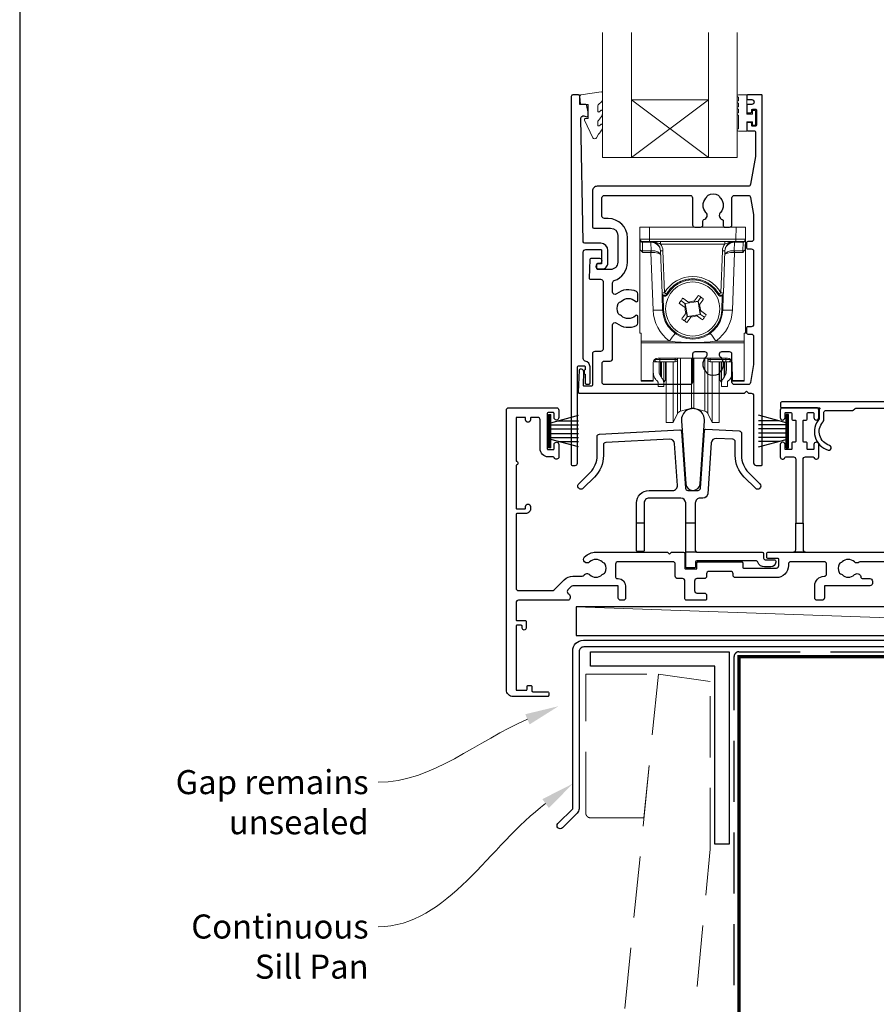
# Model space of a CAD drawing. Units: millimetres. Extents: x 23 to 1863, y -511 to 568.
# Drawn here: x 1136 to 1314, y -340 to -136 of the extents above; entities that cross this region are included whole.
import ezdxf
from ezdxf import colors
from ezdxf.entities.mleader import LeaderData, LeaderLine
from ezdxf.math import Vec2, Vec3

# ---------------------------------------------------------------- set-up
doc = ezdxf.new("R2010")
doc.units = ezdxf.units.MM
doc.header["$MEASUREMENT"] = 0
doc.linetypes.add('DASHED', pattern=[19.05, 12.7, -6.35])
doc.layers.get('Defpoints').update_dxf_attribs({"color": 1})
doc.layers.add('APL Joinery', color=2, linetype='Continuous')
doc.styles.add('General notes', font='arial.ttf', dxfattribs={"height": 3.5})

# ---------------------------------------------------------------- blocks, each defined once
blk = doc.blocks.new('9010331')
at = {"layer": 'APL Joinery', "color": 252}
for p, q in [((-6.5, 3.29), (-0.75, 1.75)), ((-2.21, 2.14), (-6.5, 2.14)), ((-0.75, 3.45), (-0.75, -3.45)), ((-0.75, 3.45), (-0.25, 3.45)), ((-0.5, 3.45), (-0.5, -3.45)), ((-0.25, 3.45), (-0.25, -3.45)), ((-0.75, 1.3), (-6.5, 1.3)), ((-0.75, 0.46), (-6.5, 0.46)), ((-0.75, -0.46), (-6.5, -0.46)), ((-0.75, -1.3), (-6.5, -1.3)), ((-0.75, -1.75), (-6.5, -3.29)), ((-2.21, -2.14), (-6.5, -2.14)), ((-0.25, -3.45), (-0.75, -3.45))]:
    blk.add_line(p, q, dxfattribs=at)

msp = doc.modelspace()

# ---------------------------------------------------------------- linework, layer by layer
at = {"layer": 'APL Joinery', "color": 7, "lineweight": 20}
for p, q in [((1257.29, -164.48), (1257.29, -138.48)), ((1263.29, -164.48), (1263.29, -138.48)), ((1279.29, -164.48), (1279.29, -138.48)), ((1285.29, -164.48), (1285.29, -138.48)), ((1263.29, -152.48), (1279.29, -152.48)), ((1257.29, -164.48), (1285.29, -164.48))]:
    msp.add_line(p, q, dxfattribs=at)
at = {"layer": 'APL Joinery', "color": 8, "lineweight": 5}
for p, q in [((1279.29, -164.48), (1263.29, -152.48)), ((1263.29, -164.48), (1279.29, -152.48))]:
    msp.add_line(p, q, dxfattribs=at)
at = {"layer": 'APL Joinery', "color": 252, "lineweight": 15}
for p, q in [((1265.08, -181.47), (1265.04, -178.96)), ((1265.04, -178.96), (1267.04, -178.96)), ((1265.04, -200.96), (1265.04, -178.96)), ((1267.04, -178.96), (1267.08, -181.48)), ((1285.04, -178.96), (1267.04, -178.96)), ((1284.99, -181.48), (1285.04, -178.96)), ((1285.04, -178.96), (1287.04, -178.96)), ((1287.04, -178.96), (1286.99, -181.47)), ((1287.04, -178.96), (1287.04, -200.96)), ((1265.11, -183.28), (1265.09, -181.76)), ((1267.08, -181.96), (1265.58, -181.96)), ((1267.08, -181.48), (1284.99, -181.48)), ((1267.08, -181.48), (1267.08, -181.96)), ((1284.99, -181.96), (1267.08, -181.96)), ((1267.35, -182.11), (1267.35, -181.96)), ((1269.36, -182.46), (1269.36, -181.96)), ((1282.72, -182.46), (1282.72, -181.96)), ((1284.73, -181.96), (1284.73, -182.11)), ((1284.99, -181.48), (1284.99, -181.96)), ((1286.49, -181.96), (1284.99, -181.96)), ((1286.99, -181.76), (1286.96, -183.28)), ((1267.35, -182.11), (1265.59, -182.11)), ((1265.59, -182.11), (1265.62, -183.85)), ((1265.62, -183.85), (1267.37, -183.85)), ((1267.41, -183.85), (1267.35, -182.11)), ((1267.37, -184.2), (1267.37, -183.85)), ((1282.72, -182.46), (1269.36, -182.46)), ((1269.67, -192.64), (1269.36, -183.89)), ((1269.86, -183.88), (1270.17, -192.62)), ((1281.91, -192.62), (1282.21, -183.88)), ((1282.71, -183.89), (1282.41, -192.64)), ((1284.73, -182.11), (1284.67, -183.85)), ((1284.7, -183.85), (1286.46, -183.85)), ((1284.7, -183.85), (1284.7, -184.2)), ((1286.49, -182.11), (1284.73, -182.11)), ((1286.46, -183.85), (1286.49, -182.11)), ((1267.37, -184.2), (1265.63, -184.2)), ((1267.79, -196.21), (1267.37, -184.2)), ((1284.7, -184.2), (1284.28, -196.21)), ((1286.45, -184.2), (1284.7, -184.2)), ((1269.79, -196.18), (1269.69, -193.27)), ((1269.89, -193.26), (1269.99, -196.17)), ((1270.6, -192.87), (1270.6, -192.87)), ((1273.58, -194.23), (1274.4, -194.81)), ((1276.28, -194.48), (1276.41, -194.3)), ((1277.19, -194.32), (1276.28, -194.48)), ((1277.19, -194.32), (1277.14, -194.39)), ((1277.19, -194.32), (1277.76, -193.51)), ((1277.35, -195.23), (1277.19, -194.32)), ((1281.47, -192.87), (1281.47, -192.87)), ((1282.08, -196.17), (1282.18, -193.26)), ((1282.38, -193.27), (1282.28, -196.18)), ((1274.56, -195.71), (1274.38, -195.59)), ((1275.3, -194.65), (1274.4, -194.81)), ((1274.4, -194.81), (1274.56, -195.71)), ((1274.4, -194.81), (1274.46, -194.85)), ((1274.46, -194.85), (1277.14, -194.39)), ((1274.93, -197.53), (1274.46, -194.85)), ((1275.13, -194.53), (1275.3, -194.65)), ((1277.14, -194.39), (1277.61, -197.07)), ((1277.47, -195.05), (1277.35, -195.23)), ((1277.52, -196.21), (1277.69, -196.33)), ((1277.68, -197.11), (1277.52, -196.21)), ((1274.88, -197.6), (1274.31, -198.41)), ((1274.6, -196.87), (1274.73, -196.69)), ((1274.73, -196.69), (1274.88, -197.6)), ((1274.88, -197.6), (1275.79, -197.44)), ((1274.88, -197.6), (1274.93, -197.53)), ((1277.61, -197.07), (1274.93, -197.53)), ((1275.79, -197.44), (1275.67, -197.62)), ((1276.77, -197.27), (1277.68, -197.11)), ((1276.95, -197.39), (1276.77, -197.27)), ((1277.68, -197.11), (1277.61, -197.07)), ((1278.49, -197.69), (1277.68, -197.11)), ((1265.34, -200.96), (1265.04, -200.96)), ((1265.34, -202.62), (1265.34, -200.96)), ((1286.74, -200.96), (1287.04, -200.96)), ((1286.74, -202.62), (1286.74, -200.96)), ((1265.34, -202.62), (1271.22, -202.62)), ((1265.34, -202.97), (1265.34, -202.62)), ((1286.74, -202.97), (1265.34, -202.97)), ((1265.34, -202.97), (1265.34, -210.81)), ((1280.85, -202.62), (1286.74, -202.62)), ((1286.74, -202.62), (1286.74, -202.97)), ((1286.74, -210.81), (1286.74, -202.97)), ((1268.04, -206.59), (1268.04, -206.93)), ((1283.24, -206.19), (1268.84, -206.19)), ((1269.18, -206.19), (1269.18, -206.43)), ((1269.18, -206.43), (1272.41, -206.43)), ((1269.18, -206.93), (1269.18, -206.43)), ((1272.41, -206.43), (1272.41, -206.19)), ((1272.41, -206.93), (1272.41, -206.43)), ((1272.91, -206.19), (1272.91, -206.43)), ((1273.51, -214.64), (1273.51, -206.19)), ((1275.78, -214.14), (1275.78, -206.19)), ((1276.3, -214.14), (1276.3, -206.19)), ((1278.57, -214.64), (1278.57, -206.19)), ((1279.16, -206.43), (1279.16, -206.19)), ((1279.66, -206.19), (1279.66, -206.43)), ((1279.66, -206.43), (1282.89, -206.43)), ((1279.66, -206.93), (1279.66, -206.43)), ((1282.89, -206.43), (1282.9, -206.19)), ((1282.89, -206.93), (1282.89, -206.43)), ((1284.04, -206.93), (1284.04, -206.59)), ((1267.83, -207.18), (1267.8, -210.81)), ((1267.84, -208.84), (1267.84, -207.07)), ((1268.68, -206.93), (1268.04, -206.93)), ((1269.18, -206.93), (1268.68, -206.93)), ((1269.04, -206.93), (1269.04, -208.62)), ((1272.41, -206.93), (1269.18, -206.93)), ((1269.34, -206.93), (1269.34, -209.91)), ((1269.52, -210.15), (1269.52, -206.93)), ((1270.04, -206.93), (1270.04, -211.26)), ((1270.39, -206.93), (1270.39, -210.75)), ((1270.54, -216.58), (1270.54, -206.93)), ((1272.01, -216.58), (1272.01, -206.93)), ((1272.86, -215.08), (1272.86, -206.65)), ((1279.21, -215.08), (1279.21, -206.65)), ((1282.89, -206.93), (1279.66, -206.93)), ((1280.06, -216.58), (1280.06, -206.93)), ((1281.54, -216.58), (1281.54, -206.97)), ((1281.68, -210.75), (1281.68, -206.93)), ((1282.04, -211.26), (1282.04, -206.93)), ((1282.55, -206.93), (1282.55, -210.15)), ((1282.73, -209.91), (1282.73, -206.93)), ((1283.39, -206.93), (1282.89, -206.93)), ((1283.04, -208.62), (1283.04, -206.93)), ((1283.39, -206.93), (1284.04, -206.93)), ((1284.24, -207.07), (1284.24, -208.84)), ((1284.28, -210.81), (1284.24, -207.18)), ((1270.39, -210.75), (1270.54, -210.63)), ((1281.54, -210.63), (1281.68, -210.75)), ((1265.34, -210.81), (1267.8, -210.81)), ((1265.34, -210.96), (1265.34, -210.81)), ((1267.8, -210.96), (1265.34, -210.96)), ((1268.84, -212.03), (1268.84, -211.26)), ((1270.04, -212.03), (1268.84, -212.03)), ((1270.04, -211.26), (1270.04, -212.03)), ((1282.04, -212.03), (1282.04, -211.26)), ((1283.24, -212.03), (1282.04, -212.03)), ((1283.24, -211.26), (1283.24, -212.03)), ((1284.28, -210.81), (1286.74, -210.81)), ((1286.74, -210.96), (1284.28, -210.96)), ((1286.74, -210.81), (1286.74, -210.96)), ((1273.51, -217.16), (1273.51, -214.64)), ((1275.78, -216.55), (1275.78, -214.14)), ((1276.3, -216.55), (1276.3, -214.14)), ((1278.57, -217.16), (1278.57, -214.64)), ((1270.54, -219.53), (1270.54, -216.58)), ((1272.01, -219.53), (1272.01, -216.58)), ((1272.86, -217.7), (1272.86, -215.08)), ((1273.51, -217.16), (1275.78, -216.55)), ((1276.3, -216.55), (1278.57, -217.16)), ((1279.21, -217.7), (1279.21, -215.08)), ((1280.06, -219.53), (1280.06, -216.58)), ((1281.54, -219.53), (1281.54, -216.58)), ((1272.01, -219.53), (1272.86, -217.7)), ((1279.21, -217.7), (1280.06, -219.53)), ((1270.54, -219.53), (1272.01, -219.53)), ((1280.06, -219.53), (1281.54, -219.53))]:
    msp.add_line(p, q, dxfattribs=at)
at = {"layer": 'APL Joinery', "color": 2, "lineweight": 25}
for p, q in [((1265.96, -240.46), (1264.36, -240.46)), ((1276.58, -240.46), (1274.58, -240.46)), ((1276.88, -246.46), (1274.58, -246.46))]:
    msp.add_line(p, q, dxfattribs=at)
at = {"layer": 'APL Joinery', "color": 250, "lineweight": 5}
msp.add_line((1418.82, -263.78), (1251.79, -257.83), dxfattribs=at)
at = {"layer": 'APL Joinery', "color": 252, "lineweight": 15}
msp.add_lwpolyline([(1256.29, -153.76, -0.209102), (1256.37, -153.57), (1257.13, -152.87, 0.209102), (1257.29, -152.5), (1257.29, -151.08, 0.460762), (1257.01, -150.83), (1252.81, -151.49, 0.394143), (1252.6, -151.76), (1252.75, -153.48), (1254.29, -153.48), (1254.29, -156.38), (1253.79, -156.38, 0.548683), (1253.57, -156.74), (1255.26, -160.37, 0.620757), (1256.05, -160.39), (1256.43, -159.67, 0.076756), (1257.24, -158.52, 0.115673), (1257.29, -158.3), (1257.29, -157.74, 0.700996), (1256.94, -157.61, -0.090479), (1256.59, -157.9, -0.574104), (1256.29, -157.73), (1256.29, -157.13, -0.197721), (1256.44, -156.78, 0.081084), (1257.24, -155.65, 0.114797), (1257.29, -155.43), (1257.29, -154.82, 0.723229), (1256.93, -154.7, -0.088694), (1256.6, -155.01, -0.596286), (1256.29, -154.84), (1256.29, -153.76)], format="xyb", dxfattribs=at)
at = {"layer": 'APL Joinery', "color": 2, "lineweight": 25}
for points in [[(1256.38, -186.61, 1.000001), (1256.38, -187.61), (1257.22, -187.61, 0.414214), (1258.42, -186.41), (1258.42, -183.81, 0.414213), (1256.92, -182.31), (1253.59, -182.31, -0.409056), (1253.29, -182.02), (1252.81, -156.36, -0.499085), (1253.44, -155.86), (1254.04, -156.03, 0.493199), (1254.29, -155.83), (1254.29, -155), (1254.06, -153.65, 0.364027), (1253.86, -153.48), (1252.59, -153.48), (1252.59, -151.78, 0.414223), (1252.29, -151.48), (1251.1, -151.48, 0.414338), (1250.8, -151.78), (1250.8, -228.29, 0.393036), (1251, -228.48), (1251.6, -228.48, 0.414214), (1252.1, -227.98), (1252.1, -208, -0.404024), (1252.29, -207.8), (1253.49, -207.76, -0.424477), (1253.7, -207.96), (1253.7, -208.61, 0.414214), (1253.5, -208.81), (1253.5, -209.31, 0.414214), (1253.7, -209.51), (1253.7, -211.35, 0.414214), (1253.9, -211.55), (1254.5, -211.55, 0.414214), (1254.7, -211.35), (1254.7, -207.96, 0.363179), (1253.71, -206.77, -0.363179), (1253.3, -206.28), (1253.3, -184.11, -0.414214), (1253.8, -183.61), (1256.92, -183.61, -0.414213), (1257.12, -183.81), (1257.12, -186.41, -0.414214), (1256.92, -186.61)], [(1287.58, -170.46), (1256.19, -170.46, 0.414214), (1255.19, -171.46), (1255.19, -178.86, 0.414212), (1255.49, -179.16), (1258.97, -179.16, -0.414212), (1260.47, -180.66), (1260.47, -186.26, -0.414214), (1258.97, -187.76), (1256.3, -187.76, -0.424474), (1256.1, -187.56), (1256.13, -186.66, -0.404027), (1256.33, -186.46), (1256.72, -186.46, 1.000573), (1256.72, -185.46), (1254.86, -185.46, 0.404027), (1254.66, -185.66), (1254.53, -189.56, 0.424475), (1254.73, -189.76), (1256.9, -189.76, -0.414213), (1257.4, -190.26), (1257.4, -204.29, -0.414212), (1256.9, -204.79), (1255.7, -204.79, 0.414212), (1255.2, -205.29), (1255.2, -211.79, -0.414212), (1255, -211.99), (1253.52, -211.99, -0.424477), (1253.32, -211.78), (1253.41, -209, 0.424477), (1252.91, -208.49), (1252.62, -208.49, 0.404024), (1252.42, -208.68), (1252.26, -213.26, 0.424476), (1252.46, -213.46), (1286.79, -213.46), (1287.2, -213.06), (1287.6, -213.46), (1288.2, -213.46, -0.414214), (1288.7, -213.96), (1288.7, -227.96, 0.414214), (1289.2, -228.46), (1290.3, -228.46, 0.406954), (1290.5, -228.26), (1290.5, -151.66, 0.414214), (1290.3, -151.46), (1287.5, -151.46, 0.414214), (1287.3, -151.66), (1287.3, -152.26, 0.414203), (1287.5, -152.46), (1288.3, -152.46, -0.999978), (1288.3, -153.46), (1287.5, -153.46, 0.414417), (1287.3, -153.66), (1287.3, -155.01, 0.414427), (1287.5, -155.21), (1288.1, -155.21, 0.414214), (1288.3, -155.01), (1288.3, -154.66, -0.414203), (1288.5, -154.46), (1289.1, -154.46, -0.414224), (1289.3, -154.66), (1289.3, -157.76, -0.414203), (1289.1, -157.96), (1288.5, -157.96, -0.414224), (1288.3, -157.76), (1288.3, -157.41, 0.414214), (1288.1, -157.21), (1287.5, -157.21, 0.414427), (1287.3, -157.41), (1287.3, -158.76, 0.414427), (1287.5, -158.96), (1288.9, -158.96, -0.414196), (1289.1, -159.16), (1289.1, -164.08, -0.043353), (1289.08, -164.26), (1288.07, -170.05, -0.364352)], [(1257.69, -177.16, -0.414213), (1257.19, -176.66), (1257.19, -172.86, -0.414234), (1257.69, -172.36), (1275.5, -172.36, -0.414192), (1276, -172.86), (1276, -178.46, 0.41421), (1276.5, -178.96), (1277.65, -178.96, 0.414211), (1278.15, -178.46), (1278.15, -177.67, -0.341999), (1278.37, -177.38, 0.575837), (1278.79, -175.88, -0.406262), (1278.79, -172.95, 0.114784), (1279, -172.6, -0.20211), (1279.26, -172.31, -0.233326), (1281.34, -172.31, -0.20211), (1281.59, -172.6, 0.114784), (1281.8, -172.95, -0.406262), (1281.8, -175.88, 0.561578), (1282.18, -177.37, -0.32998), (1282.4, -177.65), (1282.4, -178.66, 0.414214), (1282.7, -178.96), (1283.7, -178.96, 0.414214), (1284.2, -178.46), (1284.2, -172.86, -0.414234), (1284.7, -172.36), (1287.58, -172.36, -0.36432), (1288.07, -172.78), (1288.7, -176.32), (1288.7, -181.46, -0.414214), (1288.2, -181.96), (1287.5, -181.96, 0.414214), (1287.2, -182.26), (1287.2, -183.16, 0.414214), (1287.5, -183.46), (1288.2, -183.46, -0.414214), (1288.7, -183.96), (1288.7, -199.16, -0.414214), (1288.2, -199.66), (1287.5, -199.66, 0.414214), (1287.2, -199.96), (1287.2, -200.86, 0.414214), (1287.5, -201.16), (1288.2, -201.16, -0.414214), (1288.7, -201.66), (1288.7, -207.5), (1288.07, -211.25, -0.36432), (1287.58, -211.66), (1284.7, -211.66, -0.414234), (1284.2, -211.16), (1284.2, -205.36, 0.414214), (1283.7, -204.86), (1282.05, -204.86, 0.411546), (1281.55, -205.36, 0.197757), (1281.8, -205.99, -0.406262), (1281.8, -208.92, 0.114784), (1281.59, -209.27, -0.20211), (1281.34, -209.56, -0.233326), (1279.26, -209.56, -0.20211), (1279, -209.27, 0.114784), (1278.79, -208.92, -0.406262), (1278.79, -205.99, 0.197879), (1279.05, -205.36, 0.411377), (1278.55, -204.86), (1276.5, -204.86, 0.414224), (1276, -205.36), (1276, -211.16, -0.414202), (1275.5, -211.66), (1257.7, -211.66, -0.414234), (1257.2, -211.16), (1257.2, -207.29, -0.414212), (1257.7, -206.79), (1258.9, -206.79, 0.414212), (1259.4, -206.29), (1259.4, -199.28, -0.631302), (1260.21, -198.89, 0.292592), (1264.39, -199.36, 0.2859), (1264.67, -198.91), (1264.67, -197.56, 0.642224), (1264.17, -197.33, 0.01477), (1264.13, -197.37, -0.406262), (1261.21, -197.37, 0.114784), (1260.86, -197.16, -0.20211), (1260.56, -196.9, -0.233326), (1260.56, -194.82, -0.20211), (1260.86, -194.57, 0.114784), (1261.21, -194.36, -0.406262), (1264.13, -194.36, 0.014863), (1264.17, -194.39, 0.642057), (1264.67, -194.16), (1264.67, -192.81, 0.2859), (1264.39, -192.36, 0.292592), (1260.21, -192.83, -0.631302), (1259.4, -192.44), (1259.4, -190.53, -0.322528), (1259.74, -190.06, 0.322528), (1262.47, -186.26), (1262.47, -181.16, 0.414213), (1258.47, -177.16)], [(1273.69, -219.23), (1274.6, -232.28, 0.932515), (1277.57, -232.28), (1278.48, -219.23, 1.072369)], [(1298.97, -240.48), (1298.97, -227.18, -0.414215), (1299.47, -226.68), (1301.05, -226.68, -0.331714), (1301.24, -226.83, 0.864743), (1302.22, -226.68), (1302.22, -224.13, 1), (1301.22, -224.13), (1301.22, -224.98, -0.414215), (1301.02, -225.18), (1300.02, -225.18, -0.414214), (1299.82, -224.98), (1299.82, -223.83, 0.414215), (1299.62, -223.63), (1299.17, -223.63, -0.414214), (1298.97, -223.43), (1298.97, -219.23, -0.414214), (1299.17, -219.03), (1299.62, -219.03, 0.414212), (1299.82, -218.83), (1299.82, -217.68, -0.414213), (1300.02, -217.48), (1301.02, -217.48, -0.414214), (1301.22, -217.68), (1301.22, -218.53, 1), (1302.22, -218.53), (1302.22, -216.98, 0.414227), (1301.72, -216.48), (1294.72, -216.48, 0.414215), (1294.22, -216.98), (1294.22, -218.53, 1), (1295.22, -218.53), (1295.22, -217.68, -0.414214), (1295.42, -217.48), (1296.42, -217.48, -0.414213), (1296.62, -217.68), (1296.62, -218.83, 0.414212), (1296.82, -219.03), (1297.27, -219.03, -0.414214), (1297.47, -219.23), (1297.47, -223.43, -0.414214), (1297.27, -223.63), (1296.82, -223.63, 0.414215), (1296.62, -223.83), (1296.62, -224.98, -0.414214), (1296.42, -225.18), (1295.42, -225.18, -0.414214), (1295.22, -224.98), (1295.22, -224.13, 1.000002), (1294.22, -224.13), (1294.22, -226.68, 0.864743), (1295.2, -226.83, -0.331714), (1295.39, -226.68), (1296.97, -226.68, -0.414215), (1297.47, -227.18), (1297.47, -240.48)], [(1273.39, -221.08, -0.409113), (1273.7, -221.36), (1274.53, -233.2, 0.39391), (1275.03, -233.66), (1277.14, -233.66, 0.39391), (1277.64, -233.2), (1278.48, -221.21, -0.409109), (1278.79, -220.93), (1285.71, -221.3, -0.398959), (1286.18, -221.8), (1286.18, -226.42, 0.198912), (1287.65, -229.95), (1289.99, -232.3, -1), (1289.07, -233.22), (1286.73, -230.87, -0.198912), (1284.88, -226.42), (1284.88, -223.53, 0.398959), (1284.41, -223.03), (1280.95, -222.85, 0.409109), (1279.9, -223.78), (1279.16, -234.33, -0.39391), (1278.16, -235.26), (1277.58, -235.26, 0.414215), (1276.58, -236.26), (1276.58, -246.16, 0.414213), (1276.88, -246.46), (1290.48, -246.46, -0.414213), (1290.78, -246.76), (1290.78, -247.76, 0.414214), (1291.08, -248.06), (1292.98, -248.06, -0.414214), (1293.28, -248.36), (1293.28, -248.56, -0.414212), (1292.28, -249.56), (1290.98, -249.56, -0.312963), (1289.58, -248.59, 0.312963), (1289.11, -248.26), (1276.93, -248.26, 0.414213), (1276.63, -248.56), (1276.63, -249.46, -0.414214), (1276.33, -249.76), (1274.88, -249.76, -0.414214), (1274.58, -249.46), (1274.58, -236.26, 0.414212), (1273.58, -235.26), (1266.96, -235.26, 0.414214), (1265.96, -236.26), (1265.96, -246.06, -0.414214), (1265.66, -246.36), (1264.66, -246.36, -0.414214), (1264.36, -246.06), (1264.36, -236.26, -0.414214), (1266.96, -233.66), (1271.89, -233.66, 0.434812), (1272.88, -232.6), (1272.28, -223.92, 0.409113), (1271.23, -223), (1257.96, -223.69, 0.39896), (1257.48, -224.19), (1257.48, -226.42, -0.198912), (1255.64, -230.87), (1253.29, -233.22, -1), (1252.37, -232.3), (1254.72, -229.95, 0.198912), (1256.18, -226.42), (1256.18, -222.46, -0.398959), (1256.66, -221.96)], [(1420.12, -256.98, -0.414214), (1420.32, -256.78), (1421.32, -256.78, -0.414214), (1421.52, -256.98), (1421.52, -264.98), (1423.71, -264.98), (1424.11, -265.38), (1430.31, -265.38), (1430.71, -264.98), (1431.61, -264.98, -1), (1431.61, -266.18), (1253.42, -266.18, 0.414214), (1252.42, -267.18), (1252.42, -299.78, -0.198912), (1252.04, -300.7), (1248.96, -303.78, -1), (1248.04, -302.86), (1251.12, -299.78), (1251.12, -266.98, -0.414214), (1253.32, -264.78), (1420.12, -264.78)]]:
    msp.add_lwpolyline(points, format="xyb", close=True, dxfattribs=at)
at = {"layer": 'APL Joinery', "color": 252, "lineweight": 15}
msp.add_lwpolyline([(1285.54, -155.69, -1), (1285.54, -155.19), (1285.54, -154.44, -1), (1285.54, -153.94), (1285.54, -153.19, -1), (1285.54, -152.69), (1285.54, -151.94, -1), (1285.54, -151.44), (1287.29, -151.44), (1287.29, -155.45), (1288.49, -155.45), (1288.49, -154.7), (1289.09, -154.7), (1289.09, -157.8), (1288.49, -157.8), (1288.49, -157.05), (1287.29, -157.05), (1287.29, -159), (1285.54, -159, -1), (1285.54, -158.5)], format="xyb", close=True, dxfattribs=at)
at = {"layer": 'APL Joinery', "color": 252, "lineweight": 15, "flags": 128}
for points in [[(1265.09, -181.76), (1265.08, -181.64), (1265.08, -181.54), (1265.08, -181.49), (1265.08, -181.47)], [(1265.58, -181.96), (1265.58, -181.97), (1265.58, -182), (1265.58, -182.04), (1265.59, -182.11)], [(1286.49, -182.11), (1286.49, -182.04), (1286.49, -182), (1286.49, -181.97), (1286.49, -181.96)], [(1286.99, -181.47), (1286.99, -181.49), (1286.99, -181.54), (1286.99, -181.64), (1286.99, -181.76)], [(1265.62, -183.85), (1265.62, -183.93), (1265.62, -184.01), (1265.62, -184.1), (1265.63, -184.2)], [(1286.45, -184.2), (1286.45, -184.1), (1286.45, -184.01), (1286.45, -183.93), (1286.46, -183.85)], [(1273.21, -194.77), (1273.3, -194.63), (1273.4, -194.5), (1273.49, -194.37), (1273.58, -194.23), (1273.68, -194.1), (1273.77, -193.97), (1273.86, -193.84), (1273.96, -193.7)], [(1273.96, -193.7), (1274.1, -193.8), (1274.25, -193.91), (1274.39, -194.01), (1274.54, -194.11), (1274.69, -194.22), (1274.83, -194.32), (1274.98, -194.42), (1275.13, -194.53)], [(1276.41, -194.3), (1276.51, -194.16), (1276.61, -194.01), (1276.72, -193.86), (1276.82, -193.71), (1276.92, -193.57), (1277.03, -193.42), (1277.13, -193.28), (1277.23, -193.13)], [(1277.23, -193.13), (1277.36, -193.23), (1277.5, -193.32), (1277.63, -193.41), (1277.76, -193.51), (1277.9, -193.6), (1278.03, -193.69), (1278.16, -193.79), (1278.29, -193.88)], [(1278.29, -193.88), (1278.19, -194.02), (1278.09, -194.17), (1277.99, -194.32), (1277.88, -194.46), (1277.78, -194.61), (1277.68, -194.76), (1277.57, -194.9), (1277.47, -195.05)], [(1274.38, -195.59), (1274.23, -195.49), (1274.08, -195.38), (1273.94, -195.28), (1273.79, -195.18), (1273.64, -195.07), (1273.5, -194.97), (1273.35, -194.87), (1273.21, -194.77)], [(1277.69, -196.33), (1277.84, -196.43), (1277.99, -196.54), (1278.14, -196.64), (1278.28, -196.74), (1278.43, -196.85), (1278.57, -196.95), (1278.72, -197.05), (1278.86, -197.15)], [(1273.78, -198.04), (1273.88, -197.9), (1273.98, -197.75), (1274.09, -197.6), (1274.19, -197.46), (1274.29, -197.31), (1274.4, -197.16), (1274.5, -197.02), (1274.6, -196.87)], [(1274.84, -198.79), (1274.71, -198.69), (1274.58, -198.6), (1274.44, -198.51), (1274.31, -198.41), (1274.18, -198.32), (1274.05, -198.23), (1273.91, -198.13), (1273.78, -198.04)], [(1275.67, -197.62), (1275.56, -197.76), (1275.46, -197.91), (1275.36, -198.06), (1275.25, -198.21), (1275.15, -198.35), (1275.05, -198.5), (1274.94, -198.64), (1274.84, -198.79)], [(1278.12, -198.22), (1277.97, -198.12), (1277.83, -198.01), (1277.68, -197.91), (1277.53, -197.81), (1277.39, -197.7), (1277.24, -197.6), (1277.09, -197.5), (1276.95, -197.39)], [(1278.86, -197.15), (1278.77, -197.29), (1278.68, -197.42), (1278.58, -197.55), (1278.49, -197.69), (1278.4, -197.82), (1278.3, -197.95), (1278.21, -198.08), (1278.12, -198.22)], [(1267.8, -210.81), (1267.8, -210.88), (1267.8, -210.92), (1267.8, -210.95), (1267.8, -210.96)], [(1284.28, -210.96), (1284.28, -210.95), (1284.28, -210.92), (1284.28, -210.88), (1284.28, -210.81)]]:
    msp.add_lwpolyline(points, dxfattribs=at)
at = {"layer": 'APL Joinery', "color": 2, "lineweight": 25}
for points in [[(1325.92, -248.48), (1310.95, -248.48, 0.162344), (1310.64, -248.58, -0.371523), (1309.67, -248.52, 0.410535), (1307.07, -248.52, -0.12083), (1306.76, -248.7, 0.215969), (1306.45, -248.97, 0.214117), (1306.45, -250.69, 0.215969), (1306.76, -250.97, -0.12083), (1307.07, -251.15, 0.410535), (1309.67, -251.15, -0.609454), (1310.94, -251.56, 0.367937), (1311.43, -251.98), (1312.87, -251.98, -0.414214), (1313.37, -252.48), (1313.37, -252.98, -0.414214), (1312.87, -253.48), (1303.4, -253.48), (1303.4, -255.98, -0.414214), (1302.9, -256.48), (1301.9, -256.48, -0.414214), (1301.4, -255.98), (1301.4, -253.48, -0.410115), (1303.37, -251.48, 0.410117), (1303.87, -250.98), (1303.87, -248.98, 0.414215), (1303.37, -248.48), (1296.42, -248.48, 0.414215), (1295.92, -248.98), (1295.92, -249.28, -0.414214), (1293.42, -251.78), (1284.92, -251.78, -0.414214), (1284.42, -251.28), (1284.42, -250.98, 0.414213), (1283.92, -250.48), (1279.42, -250.48, 0.414214), (1278.92, -250.98), (1278.92, -251.48, -0.414214), (1278.42, -251.98), (1276.92, -251.98, 0.414212), (1276.42, -252.48), (1276.42, -254.48, 0.414214), (1276.92, -254.98), (1278.42, -254.98, -0.414212), (1278.92, -255.48), (1278.92, -256.18, -0.414215), (1278.62, -256.48), (1274.72, -256.48, -0.414214), (1274.42, -256.18), (1274.42, -252.48, 0.414215), (1273.92, -251.98), (1272.92, -251.98, -0.414209), (1272.42, -251.48), (1272.42, -248.98, 0.414208), (1271.92, -248.48), (1260.52, -248.48, 0.414213), (1260.02, -248.98), (1260.02, -251.68, 0.414214), (1260.32, -251.98), (1260.58, -251.98, -0.414213), (1262.08, -253.48), (1262.08, -255.98, -0.414214), (1261.58, -256.48), (1261.08, -256.48, -0.414214), (1260.58, -255.98), (1260.58, -253.48), (1251.13, -253.48, 0.199559), (1250.77, -253.63), (1250.12, -254.29, 0.416061), (1250.12, -255), (1250.43, -255.31, -0.200551), (1250.58, -255.66), (1250.58, -255.98, -0.414213), (1250.08, -256.48), (1239.82, -256.48, 0.414213), (1239.32, -256.98), (1239.32, -260.48, 0.414214), (1239.52, -260.68), (1241.22, -260.68, -0.414214), (1241.42, -260.88), (1241.42, -262.28, -0.999651), (1240.62, -262.28), (1240.62, -261.88, 0.414214), (1240.42, -261.68), (1239.52, -261.68, 0.414214), (1239.32, -261.88), (1239.32, -274.98, 0.414214), (1239.52, -275.18), (1241.42, -275.18, 0.414214), (1241.62, -274.98), (1241.62, -274.38, -0.414214), (1241.82, -274.18), (1242.42, -274.18, -0.414214), (1242.62, -274.38), (1242.62, -275.28, 0.414214), (1242.82, -275.48), (1245.92, -275.48, -0.414214), (1246.12, -275.68), (1246.12, -276.28, -0.414214), (1245.92, -276.48), (1238.72, -276.48, -0.414214), (1237.32, -275.08), (1237.32, -216.98, -0.414214), (1237.82, -216.48), (1247.72, -216.48, -0.414273), (1248.22, -216.98), (1248.22, -218.53, -1), (1247.22, -218.53), (1247.22, -217.68, 0.414214), (1247.02, -217.48), (1246.02, -217.48, 0.414213), (1245.82, -217.68), (1245.82, -224.98, 0.414214), (1246.02, -225.18), (1247.02, -225.18, 0.414214), (1247.22, -224.98), (1247.22, -224.13, -1), (1248.22, -224.13), (1248.22, -226.68, -0.864743), (1247.24, -226.83, 0.331714), (1247.05, -226.68), (1246.02, -226.68, -0.414214), (1244.32, -224.98), (1244.32, -218.98, 0.414214), (1243.82, -218.48), (1242.52, -218.48, 0.414214), (1242.32, -218.68), (1242.32, -218.98, -1), (1241.32, -218.98), (1241.32, -218.68, 0.414214), (1241.12, -218.48), (1239.52, -218.48, 0.414214), (1239.32, -218.68), (1239.32, -227.58, -1), (1239.32, -228.38), (1239.32, -237.28, 0.414214), (1239.52, -237.48), (1241.12, -237.48, 0.414214), (1241.32, -237.28), (1241.32, -236.98, -1), (1242.32, -236.98), (1242.32, -237.48, -0.414214), (1241.32, -238.48), (1239.52, -238.48, 0.414214), (1239.32, -238.68), (1239.32, -253.98, 0.414214), (1239.82, -254.48), (1246.88, -254.48, 0.198912), (1247.24, -254.34), (1249.36, -252.22, -0.198912), (1251.13, -251.48), (1253.06, -251.48, 0.24907), (1253.47, -251.26, -0.469413), (1254.62, -251.15, 0.410535), (1257.22, -251.15, -0.12083), (1257.53, -250.97, 0.215969), (1257.84, -250.69, 0.214117), (1257.84, -248.97, 0.215969), (1257.53, -248.7, -0.12083), (1257.22, -248.52, 0.410535), (1254.62, -248.52, -1), (1253.57, -247.45, -0.197279), (1255.92, -246.48), (1270.82, -246.48), (1271.22, -246.88), (1271.62, -246.48), (1274.12, -246.48, -0.414213), (1274.42, -246.78), (1274.42, -249.78, 0.414214), (1274.62, -249.98), (1276.72, -249.98, 0.414214), (1276.92, -249.78), (1276.92, -248.68, -0.414214), (1277.12, -248.48), (1279.72, -248.48), (1286.22, -248.48, -0.414214), (1286.42, -248.68), (1286.42, -249.58, 0.414214), (1286.62, -249.78), (1293.42, -249.78, 0.414214), (1293.92, -249.28), (1293.92, -247.98, 0.414214), (1293.72, -247.78), (1291.62, -247.78, -0.414214), (1291.42, -247.58), (1291.42, -246.68, -0.414213), (1291.62, -246.48), (1296.97, -246.48), (1299.47, -246.48), (1328.12, -246.48, -0.414213)], [(1347.85, -215.28), (1294.55, -215.28, 0.414214), (1294.25, -215.58), (1294.25, -216.18, 0.414214), (1294.55, -216.48), (1302.25, -216.48, -0.605919), (1302.41, -216.8, 0.153244), (1302.32, -217.08), (1302.32, -218.8, 0.545809), (1304.18, -225.27, 1), (1304.46, -224.31, -0.545809), (1303.07, -219.46, 0.18191), (1303.32, -218.8), (1303.32, -217.38, -0.414214), (1303.62, -217.08), (1309.2, -217.08, 0.198912), (1309.41, -217), (1309.73, -216.67, -0.198912), (1309.94, -216.58), (1346.53, -216.58, -0.668179)], [(1298.97, -240.48), (1298.97, -245.98, 0.414214), (1299.47, -246.48), (1296.97, -246.48, 0.414214), (1297.47, -245.98), (1297.47, -240.48)]]:
    msp.add_lwpolyline(points, format="xyb", dxfattribs=at)
at = {"layer": 'APL Joinery', "color": 7}
msp.add_lwpolyline([(1418.82, -257.83), (1251.79, -257.83), (1251.79, -263.78), (1418.82, -263.78)], close=True, dxfattribs=at)
at = {"layer": 'APL Joinery', "lineweight": 25}
msp.add_lwpolyline([(1283.64, -307.18), (1280.64, -307.18), (1280.64, -270.18), (1254.82, -270.18), (1254.82, -267.18), (1283.64, -267.18)], close=True, dxfattribs=at)
at = {"layer": 'APL Joinery', "color": 8, "linetype": 'DASHED'}
msp.add_lwpolyline([(1284.64, -393.61), (1284.64, -268.18, -0.414214), (1285.64, -267.18), (1453.9, -267.18)], format="xyb", dxfattribs=at)
at = {"layer": 'APL Joinery', "color": 7, "const_width": 0.7}
msp.add_lwpolyline([(1285.64, -393.61), (1285.64, -268.18), (1453.9, -268.18)], dxfattribs=at)
at = {"layer": 'APL Joinery', "color": 8, "linetype": 'DASHED', "lineweight": 5}
msp.add_lwpolyline([(1253.82, -300.68), (1253.82, -271.83), (1268.9, -271.83), (1265.9, -301.68), (1254.82, -301.68, -0.414214)], format="xyb", close=True, dxfattribs=at)
msp.add_lwpolyline([(1271.71, -393.61), (1279.64, -308.18), (1279.64, -273.33), (1268.9, -271.83), (1256.66, -393.61)], dxfattribs=at)
at = {"layer": 'APL Joinery', "color": 252, "lineweight": 15}
msp.add_circle((1276.04, -195.96), 5.63, dxfattribs=at)
for centre, radius, start, end in [((1265.58, -181.46), 0.5, 181, 270), ((1265.52, -181.67), 0.444, 192.2858, 278.5216), ((1267.36, -183.96), 2, 2, 90), ((1265.87, -182.09), 1.5, 359.1977, 4.802), ((1284.71, -183.96), 2, 90, 178), ((1286.2, -182.09), 1.5, 175.198, 180.8023), ((1286.49, -181.46), 0.5, 270, 359), ((1286.55, -181.67), 0.444, 261.4784, 347.7142), ((1265.59, -183.26), 0.589, 230.9513, 272.088), ((1252.27, -184.55), 15.15, 1.3484, 2.6517), ((1267.36, -183.96), 2.5, 2, 37.1203), ((1269.24, -169.56), 14.33, 270.5009, 272.4995), ((1284.71, -183.96), 2.5, 142.8797, 178), ((1282.84, -169.56), 14.33, 267.5005, 269.4991), ((1299.8, -184.55), 15.15, 177.3483, 178.6516), ((1286.48, -183.26), 0.589, 267.912, 309.0487), ((1276.04, -195.96), 6.75, 29.6318, 150.3682), ((1276.04, -195.96), 6.05, 29.6093, 150.3907), ((1269.54, -178.31), 14.33, 270.5008, 272.4996), ((1270.17, -192.62), 0.5, 182.0077, 330.3573), ((1269.64, -187.54), 5.73, 270.5009, 272.4995), ((1278.54, -178.15), 16.72, 239.9481, 241.6537), ((1267.43, -198.76), 6.69, 59.9706, 61.6763), ((1306.11, -368.44), 176.66, 99.6798, 100.1011), ((1284.65, -198.76), 6.69, 118.3237, 120.0294), ((1273.53, -178.15), 16.72, 298.3463, 300.0519), ((1281.91, -192.62), 0.5, 209.6427, 357.9923), ((1282.53, -178.31), 14.33, 267.5004, 269.4992), ((1282.43, -187.54), 5.73, 267.5005, 269.4991), ((1269.29, -224.85), 28.67, 89.0025, 92.9978), ((1276.04, -195.92), 8.25, 182, 234.2693), ((1269.74, -190.45), 5.73, 270.5008, 272.4995), ((1276.04, -195.96), 6.25, 182, 358), ((1276.04, -195.96), 6.05, 182, 358), ((1448.53, -165.89), 176.66, 189.6798, 190.1011), ((1103.55, -226.03), 176.66, 9.6798, 10.1011), ((1276.04, -195.92), 8.25, 305.7307, 358), ((1282.33, -190.45), 5.73, 267.5005, 269.4992), ((1282.78, -224.85), 28.67, 87.0022, 90.9975), ((1245.96, -23.45), 176.68, 279.6798, 280.1011), ((1310.58, -230.34), 48.14, 142.5035, 144.8504), ((1241.49, -230.34), 48.14, 35.1496, 37.4965), ((1268.68, -206.43), 0.5, 180.5, 270), ((1272.66, -192.11), 14.33, 269.0001, 270.9999), ((1272.41, -206.43), 0.5, 270, 359.5), ((1279.41, -192.11), 14.33, 269.0001, 270.9999), ((1279.66, -206.43), 0.5, 180.5, 270), ((1283.39, -206.43), 0.5, 270, 359.5), ((1271.04, -211.51), 1, 130, 180), ((1281.04, -211.51), 1, 0, 50), ((1276.04, -217.52), 1, 75, 105), ((1273.77, -218.13), 1, 105, 155), ((1278.31, -218.13), 1, 25, 75)]:
    msp.add_arc(centre, radius, start, end, dxfattribs=at)
for centre, major_axis, ratio, start_param, end_param in [((1267.08, -181.46), (2, 0.01), 0.008722, 3.141707, 4.711894), ((1284.99, -181.46), (2, -0.01), 0.008722, 4.712884, 6.283071), ((1265.61, -183.28), (-0.012, 0.72), 0.694711, 1.571213, 2.226589), ((1267.31, -182.46), (2, 0.02), 0.176598, 1.540664, 1.55089), ((1267.36, -183.96), (2, 0.07), 0.926723, 0, 1.53589), ((1267.32, -182.33), (-0.83, 1.3), 0.961061, 2.588414, 2.612485), ((1267.39, -184.84), (2, 0.07), 0.492649, 0, 1.546116), ((1284.68, -184.84), (2, -0.07), 0.492649, 1.595477, 3.141593), ((1284.71, -183.96), (2, -0.07), 0.926723, 1.605703, 3.141593), ((1284.76, -182.33), (0.83, 1.3), 0.961061, 3.6707, 3.694771), ((1284.76, -182.46), (2, -0.02), 0.176598, 1.590702, 1.600929), ((1286.46, -183.28), (0.012, 0.72), 0.694711, 4.056596, 4.711973), ((1267.32, -182.68), (2, -0.06), 0.758274, 4.760627, 4.784698), ((1267.39, -184.84), (2, 0.07), 0.320287, 0, 1.546116), ((1284.68, -184.84), (2, -0.07), 0.320287, 1.595477, 3.141593), ((1284.76, -182.68), (2, 0.06), 0.758274, 4.64008, 4.664151), ((1268.83, -207.18), (0.975, 0.226), 0.981007, 1.339102, 2.909746), ((1269.18, -206.43), (1, 0), 0.004363, 3.141612, 4.712332), ((1282.89, -206.43), (1, 0), 0.004363, 4.712446, 6.283166), ((1283.24, -207.18), (0.975, -0.226), 0.981007, 0.231847, 1.802491), ((1271.61, -206.03), (0, 6), 0.8391, 2.436943, 2.500784), ((1273.18, -206.03), (0, 6), 0.8391, 2.274604, 2.328521), ((1278.89, -206.03), (0, 6), 0.8391, 3.954664, 4.008581), ((1280.46, -206.03), (0, 6), 0.8391, 3.782401, 3.846242)]:
    msp.add_ellipse(centre, major_axis=major_axis, ratio=ratio, start_param=start_param, end_param=end_param, dxfattribs=at)
for points, knots in [([(1269.36, -182.46), (1269.19, -182.4), (1269.02, -182.33), (1268.7, -182.21), (1268.53, -182.16), (1268.2, -182.06), (1268.04, -182.03), (1267.7, -181.97), (1267.53, -181.96), (1267.36, -181.96)], [0, 0, 0, 0, 0.25, 0.25, 0.5, 0.5, 0.75, 0.75, 1, 1, 1, 1]), ([(1282.72, -182.46), (1282.89, -182.4), (1283.05, -182.33), (1283.38, -182.21), (1283.54, -182.16), (1283.87, -182.06), (1284.04, -182.03), (1284.37, -181.97), (1284.54, -181.96), (1284.71, -181.96)], [0, 0, 0, 0, 0.25, 0.25, 0.5, 0.5, 0.75, 0.75, 1, 1, 1, 1]), ([(1281.47, -192.87), (1281.34, -192.63), (1281.18, -192.4), (1280.85, -191.96), (1280.67, -191.75), (1280.28, -191.36), (1280.08, -191.18), (1279.64, -190.84), (1279.41, -190.69), (1278.7, -190.27), (1278.2, -190.06), (1277.4, -189.85), (1277.13, -189.8), (1276.58, -189.72), (1276.31, -189.71), (1275.76, -189.71), (1275.49, -189.72), (1274.94, -189.8), (1274.67, -189.85), (1274.15, -189.99), (1273.89, -190.08), (1273.38, -190.29), (1273.13, -190.42), (1272.42, -190.83), (1271.99, -191.16), (1271.21, -191.95), (1270.88, -192.39), (1270.6, -192.87)], [0, 0, 0, 0, 0.0625, 0.0625, 0.125, 0.125, 0.1875, 0.1875, 0.25, 0.25, 0.375, 0.375, 0.4375, 0.4375, 0.5, 0.5, 0.5625, 0.5625, 0.625, 0.625, 0.6875, 0.6875, 0.75, 0.75, 0.875, 0.875, 1, 1, 1, 1]), ([(1270.6, -192.87), (1270.74, -192.63), (1270.89, -192.4), (1271.22, -191.96), (1271.4, -191.75), (1271.79, -191.36), (1272, -191.18), (1272.43, -190.84), (1272.66, -190.69), (1273.37, -190.28), (1273.89, -190.06), (1274.68, -189.85), (1274.95, -189.8), (1275.49, -189.73), (1275.77, -189.71), (1276.59, -189.71), (1277.13, -189.78), (1277.93, -190), (1278.19, -190.08), (1278.7, -190.3), (1278.94, -190.42), (1279.41, -190.69), (1279.65, -190.85), (1280.08, -191.18), (1280.49, -191.55), (1280.85, -191.96), (1281.18, -192.4), (1281.34, -192.63), (1281.47, -192.87)], [0, 0, 0, 0, 0.0625, 0.0625, 0.125, 0.125, 0.1875, 0.1875, 0.25, 0.25, 0.375, 0.375, 0.4375, 0.4375, 0.5, 0.5, 0.625, 0.625, 0.6875, 0.6875, 0.75, 0.75, 0.8125, 0.8125, 0.875, 0.9375, 0.9375, 1, 1, 1, 1]), ([(1269.67, -192.64), (1269.67, -192.75), (1269.71, -192.86), (1269.85, -193.02), (1269.94, -193.08), (1270.15, -193.13), (1270.26, -193.13), (1270.46, -193.04), (1270.55, -192.97), (1270.6, -192.87)], [0, 0, 0, 0, 0.25, 0.25, 0.5, 0.5, 0.75, 0.75, 1, 1, 1, 1]), ([(1269.89, -193.26), (1269.87, -193.21), (1269.84, -193.16), (1269.8, -193.06), (1269.77, -193.01), (1269.72, -192.91), (1269.71, -192.86), (1269.68, -192.75), (1269.67, -192.7), (1269.67, -192.64)], [0, 0, 0, 0, 0.25, 0.25, 0.5, 0.5, 0.75, 0.75, 1, 1, 1, 1]), ([(1269.69, -193.27), (1269.69, -193.2), (1269.68, -193.05), (1269.67, -192.86), (1269.67, -192.74), (1269.67, -192.69), (1269.67, -192.68)], [0, 0, 0, 0, 0.287967, 0.629155, 0.962481, 1, 1, 1, 1]), ([(1270.78, -192.97), (1270.69, -193.12), (1270.55, -193.23), (1270.23, -193.34), (1270.05, -193.33), (1269.89, -193.26)], [0, 0, 0, 0, 0.5, 0.5, 1, 1, 1, 1]), ([(1282.18, -193.26), (1282.03, -193.33), (1281.85, -193.34), (1281.52, -193.23), (1281.38, -193.12), (1281.3, -192.97)], [0, 0, 0, 0, 0.5, 0.5, 1, 1, 1, 1]), ([(1281.47, -192.87), (1281.53, -192.97), (1281.61, -193.04), (1281.81, -193.13), (1281.92, -193.13), (1282.13, -193.08), (1282.23, -193.02), (1282.36, -192.86), (1282.4, -192.75), (1282.41, -192.64)], [0, 0, 0, 0, 0.25, 0.25, 0.5, 0.5, 0.75, 0.75, 1, 1, 1, 1]), ([(1282.18, -193.26), (1282.2, -193.21), (1282.23, -193.16), (1282.28, -193.06), (1282.3, -193.01), (1282.35, -192.91), (1282.37, -192.86), (1282.4, -192.75), (1282.4, -192.7), (1282.41, -192.64)], [0, 0, 0, 0, 0.25, 0.25, 0.5, 0.5, 0.75, 0.75, 1, 1, 1, 1]), ([(1282.41, -192.68), (1282.4, -192.69), (1282.4, -192.74), (1282.4, -192.86), (1282.39, -193.05), (1282.39, -193.2), (1282.38, -193.27)], [0, 0, 0, 0, 0.037498, 0.370831, 0.712026, 1, 1, 1, 1]), ([(1280.85, -202.62), (1280.06, -202.74), (1279.25, -202.81), (1277.65, -202.91), (1276.84, -202.93), (1275.23, -202.93), (1274.43, -202.91), (1272.82, -202.81), (1272.02, -202.74), (1271.22, -202.62)], [0, 0, 0, 0, 0.25, 0.25, 0.5, 0.5, 0.75, 0.75, 1, 1, 1, 1]), ([(1269.34, -209.91), (1269.21, -209.73), (1269.14, -209.53), (1269.05, -209.09), (1269.04, -208.86), (1269.04, -208.62)], [0, 0, 0, 0, 0.5, 0.5, 1, 1, 1, 1]), ([(1283.04, -208.62), (1283.04, -208.86), (1283.02, -209.09), (1282.93, -209.53), (1282.86, -209.73), (1282.73, -209.91)], [0, 0, 0, 0, 0.5, 0.5, 1, 1, 1, 1]), ([(1267.84, -208.84), (1267.84, -209.19), (1267.86, -209.52), (1267.97, -209.96), (1268.02, -210.11), (1268.16, -210.37), (1268.24, -210.49), (1268.35, -210.6)], [0, 0, 0, 0, 0.5, 0.5, 0.75, 0.75, 1, 1, 1, 1]), ([(1270.04, -211.26), (1270.04, -211.1), (1269.99, -210.93), (1269.85, -210.65), (1269.8, -210.55), (1269.67, -210.35), (1269.6, -210.25), (1269.52, -210.15)], [0, 0, 0, 0, 0.5, 0.5, 0.75, 0.75, 1, 1, 1, 1]), ([(1282.55, -210.15), (1282.39, -210.35), (1282.27, -210.55), (1282.13, -210.83), (1282.1, -210.92), (1282.05, -211.1), (1282.04, -211.18), (1282.04, -211.26)], [0, 0, 0, 0, 0.5, 0.5, 0.75, 0.75, 1, 1, 1, 1]), ([(1283.72, -210.6), (1283.94, -210.38), (1284.06, -210.12), (1284.21, -209.52), (1284.24, -209.19), (1284.24, -208.84)], [0, 0, 0, 0, 0.5, 0.5, 1, 1, 1, 1]), ([(1268.6, -210.84), (1268.68, -210.91), (1268.74, -210.98), (1268.82, -211.12), (1268.84, -211.19), (1268.84, -211.26)], [0, 0, 0, 0, 0.5, 0.5, 1, 1, 1, 1]), ([(1283.24, -211.26), (1283.24, -211.19), (1283.26, -211.12), (1283.34, -210.98), (1283.39, -210.91), (1283.47, -210.84)], [0, 0, 0, 0, 0.5, 0.5, 1, 1, 1, 1])]:
    msp.add_open_spline(points, degree=3, knots=knots, dxfattribs=at)
for points in [[(1265.63, -184.2), (1265.48, -184.05), (1265.33, -183.91), (1265.22, -183.72)], [(1286.85, -183.72), (1286.75, -183.91), (1286.6, -184.05), (1286.45, -184.2)]]:
    msp.add_open_spline(points, degree=3, dxfattribs=at)
at = {"layer": 'Defpoints', "color": 8}
msp.add_lwpolyline([(1136.19, -511.34), (1492.19, -511.34), (1492.19, -31.06), (1136.19, -31.06)], close=True, dxfattribs=at)

# ---------------------------------------------------------------- block references
at = {"layer": 'APL Joinery', "rotation": 180}
msp.add_blockref('9010331', (1245.82, -221.34), dxfattribs=at)
at = {"layer": 'APL Joinery', "xscale": -1, "rotation": 180}
msp.add_blockref('9010331', (1296.22, -221.33), dxfattribs=at)

# ---------------------------------------------------------------- leaders
at = {"layer": 'APL Joinery', "color": 7, "lineweight": 5}
ml = msp.add_multileader_mtext('Standard', dxfattribs=at)
ml.set_content('{\\C7;Gap remains unsealed}', color=3, style='General notes')
ml.set_leader_properties(color=7, lineweight=13)
ml.build(insert=Vec2(0, 0))
ml.multileader.update_dxf_attribs({"leader_type": 2, "dogleg_length": 10, "arrow_head_size": 7})
ctx = ml.context
ctx.base_point, ctx.char_height, ctx.arrow_head_size, ctx.plane_origin = Vec3(1167.36, -294.3), 5, 7, Vec3(1388.3, -162.8)
ctx.text_align_type = 2
notes = []
notes.append((ctx, [(1, (1, 1, 0), (1220.7, -294.3), (-1, 0), 10, [(1, [(1248.15, -278.49)], 0, [])])]))
ctx.mtext.insert, ctx.mtext.width, ctx.mtext.defined_height, ctx.mtext.alignment, ctx.mtext.line_spacing_style, ctx.mtext.flow_direction = Vec3(1208.7, -291.76), 61.542, 6.82, 3, 2, 5
ml = msp.add_multileader_mtext('Standard', dxfattribs=at)
ml.set_content('{\\C7;Continuous Sill Pan}', color=3, style='General notes')
ml.set_leader_properties(color=7, lineweight=13)
ml.build(insert=Vec2(0, 0))
ml.multileader.update_dxf_attribs({"leader_type": 2, "dogleg_length": 10, "arrow_head_size": 7})
ctx = ml.context
ctx.base_point, ctx.char_height, ctx.arrow_head_size, ctx.plane_origin = Vec3(1171.98, -324.3), 5, 7, Vec3(1383.36, -246.5)
ctx.text_align_type = 2
notes.append((ctx, [(1, (1, 1, 0), (1220.7, -324.3), (-1, 0), 10, [(1, [(1251.12, -294.58)], 0, [])])]))
ctx.mtext.insert, ctx.mtext.width, ctx.mtext.defined_height, ctx.mtext.alignment, ctx.mtext.line_spacing_style, ctx.mtext.flow_direction = Vec3(1208.7, -321.76), 42.7169, 6.82, 3, 2, 5
for ctx, leaders in notes:
    for number, flags, end, landing, length, lines in leaders:
        leader = LeaderData()
        leader.index, (leader.has_last_leader_line, leader.has_dogleg_vector, leader.attachment_direction) = number, flags
        leader.last_leader_point, leader.dogleg_vector, leader.dogleg_length = Vec3(end), Vec3(landing), length
        for number, points, colour, breaks in lines:
            line = LeaderLine()
            line.index, line.vertices, line.color, line.breaks = number, Vec3.list(points), colors.encode_raw_color(colour), breaks
            leader.lines.append(line)
        ctx.leaders.append(leader)

doc.saveas('drawing.dxf')
